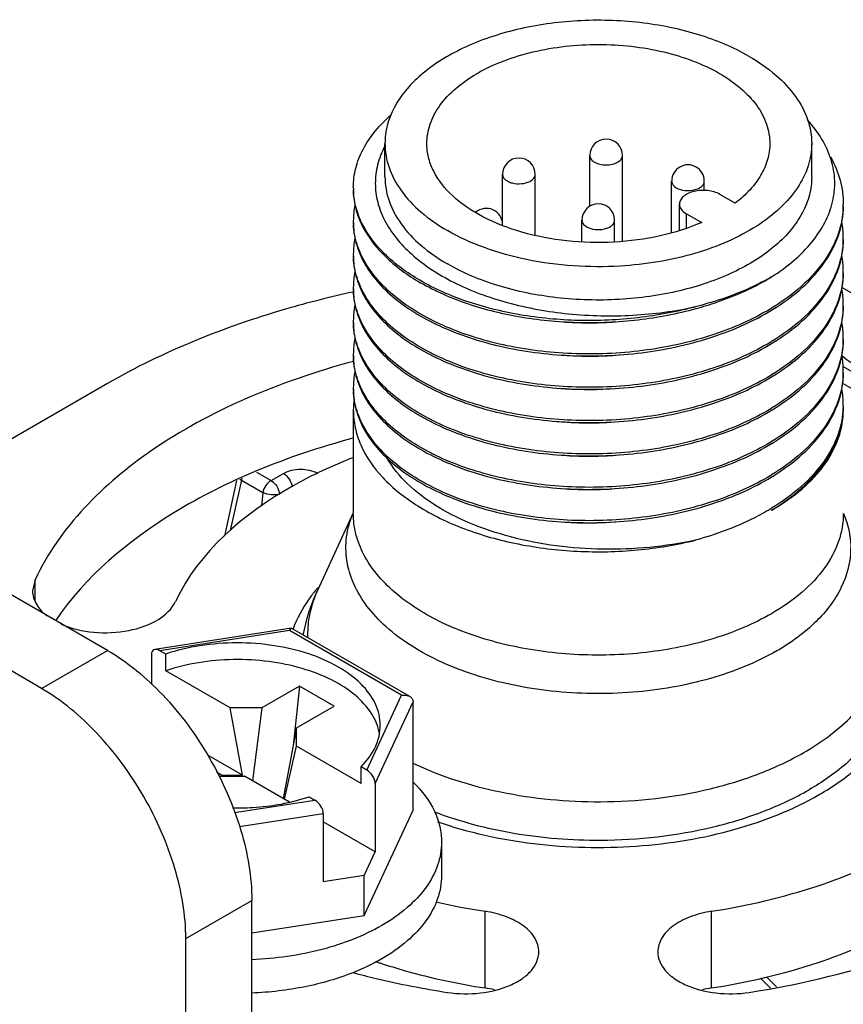
# Model space of a CAD drawing. Units: inches. Extents: x 0.5 to 33.6, y 0.5 to 21.6.
# Drawn here: x 31.7 to 31.9, y 7.2 to 7.4 of the extents above; entities that cross this region are included whole.
import ezdxf

# ---------------------------------------------------------------- set-up
doc = ezdxf.new("R2010")
doc.units = ezdxf.units.IN
doc.header["$LTSCALE"] = 1.87
doc.header["$MEASUREMENT"] = 0
doc.layers.get('0').update_dxf_attribs({"linetype": 'CONTINUOUS'})
doc.layers.add('AXIS', color=7, linetype='CONTINUOUS')
doc.layers.add('AXIS_COSMETIC_THREADS', color=7, linetype='CONTINUOUS')

msp = doc.modelspace()

# ---------------------------------------------------------------- linework, layer by layer
at = {"color": 7, "linetype": 'CONTINUOUS'}
for p, q in [((31.7054262882, 7.2916984108), (31.4868904086, 7.4178673054)), ((31.7723128314, 7.4058119886), (31.7723128314, 7.4138484297)), ((31.8751671622, 7.4058119886), (31.8751671622, 7.4138484297)), ((31.6895164519, 7.2825129173), (31.4709805723, 7.4086818119)), ((31.8567274643, 7.3994645538), (31.8530404744, 7.4015931902)), ((31.8432951966, 7.3928214087), (31.8432951966, 7.3992626626)), ((31.8449672416, 7.3934395137), (31.8449672416, 7.3969321349)), ((31.8449672416, 7.3969321349), (31.8486542315, 7.3948034985)), ((31.8006760171, 7.3942744745), (31.8006733213, 7.3943934169)), ((31.8198029889, 7.3901322754), (31.8198029889, 7.3953646151)), ((31.8276770047, 7.3901596855), (31.8276770047, 7.3953646151)), ((31.7647840379, 7.3780835174), (31.7646142941, 7.3780465563)), ((31.9119488205, 7.362115792), (31.8824556734, 7.3791436536)), ((31.8827682877, 7.3601102646), (31.8981596698, 7.351224247)), ((31.7054243932, 7.3559843045), (31.6497513277, 7.323841637)), ((31.8826123357, 7.3561178417), (31.8974125352, 7.3475731358)), ((31.741318938, 7.3346581439), (31.7448553855, 7.3326164212)), ((31.7448553855, 7.3326164212), (31.747855531, 7.3343485457)), ((31.7365571738, 7.332629149), (31.7336149592, 7.319251856)), ((31.7376970436, 7.332696804), (31.735037062, 7.3206027326)), ((31.7373133026, 7.3329528767), (31.7376970436, 7.332696804)), ((31.7378323324, 7.3331749431), (31.7376970436, 7.332696804)), ((31.7376970436, 7.332696804), (31.7428505889, 7.3297214705)), ((31.7428505889, 7.3297214705), (31.7425123548, 7.3264504857)), ((31.7497580142, 7.297012525), (31.7168752045, 7.2919255247)), ((31.7493203238, 7.2964563314), (31.7180772432, 7.2916229986)), ((31.7493203238, 7.2964563314), (31.7497621726, 7.2970131675)), ((31.7763095322, 7.2808744572), (31.7493203238, 7.2964563314)), ((31.778272658, 7.2805865506), (31.7498571556, 7.2969918774)), ((31.6895164519, 7.2825129173), (31.7054262882, 7.2916984108)), ((31.7194676876, 7.2908202433), (31.7180772432, 7.2916229986)), ((31.7160359932, 7.2907602321), (31.7160359932, 7.2834626054)), ((31.7194676876, 7.2868020228), (31.7194676876, 7.2908202433)), ((31.7350039663, 7.277832351), (31.7194676876, 7.2868020228)), ((31.7517072385, 7.2830559658), (31.74265965, 7.2778323694)), ((31.7517072385, 7.2830559658), (31.750200592, 7.2687030628)), ((31.7600589281, 7.2782342246), (31.7517072385, 7.2830559658)), ((31.7679380947, 7.2628364738), (31.7763095322, 7.2808744572)), ((31.74265965, 7.2778323694), (31.7350039663, 7.277832351)), ((31.7379567345, 7.261662014), (31.7350039663, 7.277832351)), ((31.74265965, 7.2778323694), (31.7403603915, 7.2602746639)), ((31.7510113397, 7.2730106282), (31.7600589281, 7.2782342246)), ((31.7699793446, 7.2596167282), (31.7790979167, 7.2792645668)), ((31.7790979167, 7.2531782789), (31.7790979167, 7.2792645668)), ((31.7510113397, 7.2730106282), (31.7478052577, 7.2559764655)), ((31.7510113715, 7.2685906803), (31.7510113397, 7.2730106282)), ((31.7480586033, 7.2558298293), (31.7510113715, 7.2685906803)), ((31.7665476503, 7.2596210085), (31.7510113715, 7.2685906803)), ((31.7379567345, 7.261662014), (31.7294905692, 7.2665498463)), ((31.7665476503, 7.2596210085), (31.7665476503, 7.2636392291)), ((31.7679380947, 7.2628364738), (31.7665476503, 7.2636392291)), ((31.7329457416, 7.261662002), (31.7317237279, 7.262367516)), ((31.7322324706, 7.2613579933), (31.7384839413, 7.2613580083)), ((31.7329457416, 7.261662002), (31.7379567345, 7.261662014)), ((31.7329457416, 7.261662002), (31.7329855531, 7.2613579951)), ((31.7493203811, 7.2551017284), (31.7384839413, 7.2613580083)), ((31.7699793446, 7.2596167282), (31.7699793446, 7.2431741697)), ((31.7540202201, 7.2564065571), (31.7554106645, 7.2556038018)), ((31.7360158433, 7.2526034054), (31.7554106645, 7.2556038018)), ((31.737238221, 7.2492569796), (31.7574519144, 7.2523840562)), ((31.7574519144, 7.2523840562), (31.7574519144, 7.2359414977)), ((31.7673320172, 7.2278262292), (31.7790979167, 7.2531782789)), ((31.7699793446, 7.2431741697), (31.7574519144, 7.2504067213)), ((31.7575535493, 7.247454999), (31.7574519144, 7.2475136766)), ((31.7574519144, 7.2473963204), (31.7575535493, 7.247454999)), ((31.7859565523, 7.2454858563), (31.7859565523, 7.2374494152)), ((31.7673320172, 7.2374699585), (31.7699793446, 7.2431741697)), ((31.7673320172, 7.2374699585), (31.7574519144, 7.2359414977)), ((31.7673320172, 7.2278262292), (31.7673320172, 7.2374699585)), ((31.7243151588, 7.2222401234), (31.7402249952, 7.2314256169)), ((31.7402249952, 7.1189154413), (31.7402249952, 7.2314256169)), ((31.7402249952, 7.2236327484), (31.7673320172, 7.2278262292)), ((31.7243151588, 7.1097299478), (31.7243151588, 7.2222401234)), ((31.8628200417, 7.2127178714), (31.8652232854, 7.2103146793)), ((31.8642882597, 7.2130144858), (31.8666915083, 7.2106112947))]:
    msp.add_line(p, q, dxfattribs=at)
for centre, radius, start, end in [((31.8256279991, 7.4109534013), 0.0039370361, 0.0011202469, 179.9996001956), ((31.8046007108, 7.406414437), 0.0039370107, 0.001601064, 179.9999754323), ((31.8453573178, 7.4047695137), 0.0039362298, 359.9947861219, 179.9998144365), ((31.7829188048, 7.4032801505), 0.0182339168, 179.9966516787, 182.0897530626), ((31.7832359702, 7.3952250657), 0.0185510861, 168.1304995397, 179.9384900268), ((31.823739997, 7.3953646152), 0.0039370077, 359.9999986402, 179.9996515209), ((31.861595393, 7.3992627776), 0.0211997059, 358.699179295, 359.9959483299), ((31.7967390055, 7.3942744419), 0.003937017, 1.7326083975, 130.4815770403), ((31.7829316114, 7.3952438344), 0.0182467167, 179.9963990343, 182.9647067612), ((31.7993518852, 7.3942755898), 0.0013241263, 351.2631016906, 359.9517395448), ((31.8613552712, 7.391213167), 0.0214398307, 0.0312735151, 9.9492866538), ((31.861595347, 7.3912263368), 0.0211997518, 358.6990114771, 359.9960342947), ((31.7832358883, 7.3871886312), 0.0185510044, 168.1320756359, 179.9383443031), ((31.7829312599, 7.3872073886), 0.0182463653, 179.9962155403, 182.9426865527), ((31.8613552417, 7.3831767234), 0.0214398603, 0.0311175052, 9.9494799207), ((31.7832359304, 7.3791521867), 0.0185510464, 168.1312734491, 179.9384130019), ((31.8615954491, 7.3831898953), 0.0211996499, 358.6991000022, 359.9958709366), ((31.7829314422, 7.3791709499), 0.0182465475, 179.9963035941, 182.9541213427), ((31.8613552526, 7.3751402833), 0.0214398494, 0.0311918224, 9.9494760064), ((31.7832359702, 7.3711157423), 0.0185510861, 168.1304995395, 179.9384900268), ((31.861595393, 7.3751534543), 0.0211997059, 358.6991792945, 359.9959483313), ((31.8361243593, 7.4224637876), 0.056543372, 301.0715848473, 301.2984861057), ((31.8363411261, 7.4216251518), 0.0561261863, 301.29843806, 301.582748081), ((31.7829316115, 7.3711345111), 0.0182467167, 179.996399035, 182.964706761), ((31.8215175813, 7.4597495971), 0.0891096463, 266.400871752, 270.2502305467), ((31.8215246739, 7.4605540709), 0.0899140822, 270.2434721558, 270.391747896), ((31.821526409, 7.4604875263), 0.0898475272, 270.3909315756, 273.9693385037), ((31.8613552712, 7.3671038437), 0.0214398307, 0.0312735152, 9.9492866536), ((31.7832358883, 7.3630793079), 0.0185510044, 168.132075636, 179.9383443032), ((31.8361244443, 7.4144272066), 0.0565432083, 301.0715952921, 301.2984861114), ((31.8363410751, 7.4135887946), 0.0561262844, 301.2984380632, 301.5827399005), ((31.861595347, 7.3671170134), 0.0211997518, 358.6990114771, 359.9960342947), ((31.7829312599, 7.3630980653), 0.0182463653, 179.9962155395, 182.9426865529), ((31.8215180833, 7.4517447765), 0.0891412599, 266.5418578808, 270.2259151648), ((31.8215271022, 7.4524354541), 0.0898318836, 270.5005421398, 274.0861905869), ((31.8613552417, 7.3590674001), 0.0214398603, 0.0311175052, 9.9494799209), ((31.8215237104, 7.452532643), 0.0899290985, 270.2203508396, 270.5021621056), ((31.7832359304, 7.3550428633), 0.0185510464, 168.1312734486, 179.9384130024), ((31.8361243985, 7.4063908409), 0.0565432965, 301.0715897725, 301.2984861075), ((31.8615954491, 7.3590805719), 0.0211996499, 358.6991000022, 359.9958709366), ((31.8363411152, 7.4055522874), 0.0561262071, 301.2984380619, 301.582746333), ((31.7829314422, 7.3550616266), 0.0182465475, 179.9963035939, 182.9541213434), ((31.8215345741, 7.4440139073), 0.0894472056, 266.2780685944, 274.0339629283), ((31.8613552526, 7.35103096), 0.0214398494, 0.0311918224, 9.9494760064), ((31.784516399, 7.3495512601), 0.019831489, 172.0810091148, 179.9841875901), ((31.861595393, 7.351044131), 0.0211997059, 358.6991792945, 359.9959483313), ((31.83612436, 7.3983544631), 0.0565433706, 301.0715848442, 301.298486108), ((31.8363411261, 7.3975158285), 0.0561261863, 301.29843806, 301.582748081), ((31.8615692461, 7.3505625687), 0.0212258599, 357.2967622339, 358.8642699134), ((31.8630926436, 7.3495568496), 0.0197024382, 0.0001482978, 1.7026037514), ((31.8215434595, 7.4360767804), 0.0895456625, 264.7649318657, 274.584468045), ((31.8361244443, 7.3903178833), 0.0565432083, 301.0715952921, 301.2984861114), ((31.8363410749, 7.3894794715), 0.0561262848, 301.2984380638, 301.5827398994), ((31.8215182226, 7.4276371013), 0.0891429115, 266.5288471152, 270.2470196454), ((31.8215236607, 7.4284206907), 0.0899264706, 270.2414024, 270.4806497624), ((31.8215270873, 7.4283256356), 0.0898313901, 270.4789728712, 274.1086204316), ((31.8361243981, 7.3822815183), 0.0565432974, 301.0715897742, 301.2984861058), ((31.8363411152, 7.3814429641), 0.0561262072, 301.2984380613, 301.5827463321), ((31.8215171297, 7.4195648039), 0.0891070449, 266.4584686777, 270.1735116514), ((31.8215244552, 7.4203793787), 0.0899215943, 270.1672722856, 270.4566660697), ((31.8215265753, 7.4203029132), 0.0898451144, 270.455702727, 273.9458050267), ((31.7865607489, 7.3154639368), 0.0238002816, 156.9303970989, 157.2377393331), ((31.8360996402, 7.3742858063), 0.0565909609, 301.0667435173, 301.2984823286), ((31.8363411261, 7.3734065051), 0.0561261863, 301.29843806, 301.582748081), ((31.8215349263, 7.4118667363), 0.0894458107, 266.232657494, 274.1381725943), ((31.7810082562, 7.2945714381), 0.0275100573, 155.2229931492, 158.4174605671), ((31.7870527994, 7.2805537481), 0.0405658024, 139.6422534122, 140.5854200219), ((31.7803699966, 7.2948302175), 0.0268213579, 158.4299740402, 158.7794865957)]:
    msp.add_arc(centre, radius, start, end, dxfattribs=at)
for centre, start_param, end_param in [((31.7180772432, 7.2895817426), -0.9259098166, 0.6448865102), ((31.7679380947, 7.2607952178), -2.4967061433, -0.9259098166), ((31.7554106645, 7.2535625458), -2.4967061434, -0.9259098166)]:
    msp.add_ellipse(centre, major_axis=(-0.0016313016, 0.0021688259), ratio=0.5657490217, start_param=start_param, end_param=end_param, dxfattribs=at)
for points, knots in [([(31.8601043428, 7.4348432693), (31.8562978157, 7.437040919), (31.8476787973, 7.4405969964), (31.8336315602, 7.4434080356), (31.8187734178, 7.4438192433), (31.8043177186, 7.4417883118), (31.7914360951, 7.4374858504), (31.7824771297, 7.4320324792), (31.7772189413, 7.426756225), (31.7744260215, 7.4226479089), (31.7727045717, 7.4183147298), (31.7723129083, 7.4153135927), (31.7723128573, 7.4138496134)], [0, 0, 0, 0, 0.1286790981, 0.2702718848, 0.4174274242, 0.5617741241, 0.6954456338, 0.8127118004, 0.8646769586, 0.9125110851, 0.9571404973, 1, 1, 1, 1]), ([(31.8601043428, 7.4348432693), (31.8623618813, 7.4335399083), (31.8664568043, 7.4307211872), (31.8713482715, 7.4255770791), (31.8744445256, 7.4198896953), (31.8751672045, 7.4158060506), (31.8751671363, 7.413847246)], [0, 0, 0, 0, 0.2898087666, 0.5490513842, 0.7822287507, 1, 1, 1, 1]), ([(31.764684888, 7.4032812161), (31.7646849827, 7.4048307478), (31.7650978817, 7.4080084684), (31.7676006437, 7.4143485294), (31.7711199715, 7.4184208992), (31.7738330465, 7.4207870038)], [0, 0, 0, 0, 0.2290999622, 0.4677519174, 1, 1, 1, 1]), ([(31.8654984451, 7.3817032826), (31.8673935188, 7.3829027751), (31.8708875979, 7.3854426642), (31.8752782649, 7.3898540557), (31.8784889835, 7.3946309027), (31.8804121018, 7.3996808063), (31.8809508764, 7.4048805391), (31.8797491192, 7.4119633774), (31.8767095693, 7.4167397117), (31.874204326, 7.4194708355)], [0, 0, 0, 0, 0.14888738, 0.2855874788, 0.4111717211, 0.5281979363, 0.6407608092, 0.7539695027, 1, 1, 1, 1]), ([(31.7722246962, 7.4130872591), (31.7715041565, 7.4116983944), (31.7703754924, 7.408809749), (31.7697931505, 7.4042262943), (31.7703865969, 7.399643473), (31.7727758989, 7.3935010264), (31.7787866901, 7.3863726889), (31.7891209178, 7.3797646361), (31.8020598879, 7.3750065472), (31.8166998053, 7.3723985642), (31.8320157832, 7.3720823396), (31.842229394, 7.3734341746), (31.847193838, 7.3745212001)], [0, 0, 0, 0, 0.0466315469, 0.0914585605, 0.1362922772, 0.1829054556, 0.2862018499, 0.4073300988, 0.5450962641, 0.694461577, 0.8485382546, 1, 1, 1, 1]), ([(31.7723128573, 7.4138496134), (31.7723127891, 7.4118908088), (31.773035468, 7.407807164), (31.7761317221, 7.4021197802), (31.7810231893, 7.3969756721), (31.7851181123, 7.3941569511), (31.7873756508, 7.3928535901)], [0, 0, 0, 0, 0.2177712493, 0.4509486158, 0.7101912334, 1, 1, 1, 1]), ([(31.8751671363, 7.413847246), (31.8751670725, 7.4120181107), (31.8745417871, 7.4082224576), (31.8718433173, 7.4028789937), (31.8675462422, 7.3979788204), (31.861824903, 7.393651195), (31.8548668695, 7.39000667), (31.8439821104, 7.3861110954), (31.835077124, 7.3846737677), (31.8289986991, 7.3843130288)], [0, 0, 0, 0, 0.0922583696, 0.1902815655, 0.2982439162, 0.4181645647, 0.5501522536, 0.6928754914, 1, 1, 1, 1]), ([(31.8216910182, 7.4109534288), (31.82169103, 7.4106718231), (31.8219132313, 7.4100485575), (31.8227104054, 7.4093584562), (31.8238285511, 7.4088780618), (31.8246908909, 7.4087297867), (31.8251481936, 7.4086973702)], [0, 0, 0, 0, 0.1894698299, 0.4169120121, 0.691545746, 1, 1, 1, 1]), ([(31.8251481936, 7.4086973702), (31.8256966775, 7.4086584902), (31.8267633264, 7.4087095288), (31.8281832986, 7.4091449136), (31.8292428519, 7.4098754885), (31.8295649517, 7.4106214008), (31.8295649377, 7.4109534288)], [0, 0, 0, 0, 0.3050668361, 0.5853093512, 0.8157882255, 1, 1, 1, 1]), ([(31.8797166179, 7.4105415776), (31.8806981712, 7.4087891609), (31.8822481855, 7.4051298435), (31.882795231, 7.4011828319), (31.8827950988, 7.3992612785)], [0, 0, 0, 0, 0.5110722521, 1, 1, 1, 1]), ([(31.7723128573, 7.4058131723), (31.7723127891, 7.4038543677), (31.773035468, 7.3997707229), (31.7761317221, 7.3940833391), (31.7810231893, 7.388939231), (31.7851181123, 7.38612051), (31.7873756508, 7.384817149)], [0, 0, 0, 0, 0.2177712493, 0.4509486158, 0.7101912334, 1, 1, 1, 1]), ([(31.8751671363, 7.4058108049), (31.8751670853, 7.4043468255), (31.8747754219, 7.4013456885), (31.8730539721, 7.3970125093), (31.8702610523, 7.3929041933), (31.8650028639, 7.387627939), (31.8560438985, 7.3821745678), (31.843162275, 7.3778721064), (31.8287065758, 7.375841175), (31.8138484334, 7.3762523827), (31.7998011963, 7.3790634219), (31.7911821779, 7.3826194993), (31.7873756508, 7.384817149)], [0, 0, 0, 0, 0.0428595027, 0.0874889149, 0.1353230414, 0.1872881996, 0.3045543662, 0.4382258759, 0.5825725758, 0.7297281152, 0.8713209019, 1, 1, 1, 1]), ([(31.8006637144, 7.4064144387), (31.8006637639, 7.4061925684), (31.8007938902, 7.405713629), (31.8013063302, 7.4051142976), (31.802066354, 7.4046349982), (31.803374403, 7.404175732), (31.8051788463, 7.4040532464), (31.8066158947, 7.4044033896), (31.8072350926, 7.4047252768)], [0, 0, 0, 0, 0.087010396, 0.1861088377, 0.3027015257, 0.4356431829, 0.7263192207, 1, 1, 1, 1]), ([(31.8072350926, 7.4047252768), (31.8075986196, 7.4049142547), (31.8082249718, 7.4053488191), (31.8085377747, 7.4060860699), (31.8085377015, 7.4064144387)], [0, 0, 0, 0, 0.5551049656, 1, 1, 1, 1]), ([(31.8414195802, 7.4047691555), (31.841419512, 7.4045403546), (31.841558424, 7.4040451226), (31.8418933863, 7.4036686349), (31.8420926214, 7.4034981021)], [0, 0, 0, 0, 0.4659394467, 1, 1, 1, 1]), ([(31.8420926214, 7.4034981021), (31.8426334432, 7.4030351928), (31.8441388604, 7.4024666825), (31.8460917818, 7.4024472342), (31.8476003465, 7.4028559838), (31.8485050584, 7.4033434478), (31.8491291509, 7.4039853486), (31.8492934258, 7.4045228673), (31.8492934992, 7.4047691555)], [0, 0, 0, 0, 0.2545382046, 0.5483862306, 0.6872643663, 0.8094425201, 0.9119377637, 1, 1, 1, 1]), ([(31.7646848948, 7.4027992359), (31.7646847951, 7.4014396464), (31.7649992445, 7.3986669986), (31.7669085355, 7.3931133972), (31.7717991611, 7.386500658), (31.7804936363, 7.3800553107), (31.7916609272, 7.3750488332), (31.8046852103, 7.3717605216), (31.818825766, 7.3703831233), (31.8332540621, 7.3710168587), (31.8427444866, 7.3728148013), (31.8473251468, 7.374075036)], [0, 0, 0, 0, 0.041972593, 0.0853092673, 0.1800697988, 0.290198934, 0.4162734885, 0.5555215318, 0.7031522782, 0.8533338368, 1, 1, 1, 1]), ([(31.847193838, 7.3745212001), (31.8426627017, 7.3732822043), (31.8332799152, 7.3715097999), (31.8190138195, 7.3708681444), (31.8050183761, 7.3721939021), (31.7920962147, 7.375392173), (31.7809669228, 7.3802783455), (31.7722338189, 7.3865827607), (31.7672237628, 7.3930589784), (31.765155577, 7.3985268874), (31.7647461743, 7.4012680332), (31.7646970148, 7.402615251)], [0, 0, 0, 0, 0.1462134974, 0.2959014255, 0.4431543006, 0.5822792878, 0.7085649055, 0.8192035076, 0.9145412365, 0.9580386582, 1, 1, 1, 1]), ([(31.8530404744, 7.4015931902), (31.8521573502, 7.4021030507), (31.8500460744, 7.4026744527), (31.847376571, 7.4025392336), (31.8454163073, 7.401886071), (31.844270067, 7.4011871), (31.8434936293, 7.4003037902), (31.8432951505, 7.3995912123), (31.8432952186, 7.3992619332)], [0, 0, 0, 0, 0.2698735203, 0.5613355925, 0.6954772215, 0.8131496166, 0.9128563369, 1, 1, 1, 1]), ([(31.8432952186, 7.3992619332), (31.8432953106, 7.3988173773), (31.8436842959, 7.3978255382), (31.8444952224, 7.3972046492), (31.8449672416, 7.3969321349)], [0, 0, 0, 0, 0.4492306834, 1, 1, 1, 1]), ([(31.8827896354, 7.3987815093), (31.8827375016, 7.3964855044), (31.8818314799, 7.3917305849), (31.8782619299, 7.3850920287), (31.8727020314, 7.3790529327), (31.8680552392, 7.3757034988), (31.8654984451, 7.3741490279)], [0, 0, 0, 0, 0.2200287824, 0.4546698258, 0.7133228916, 1, 1, 1, 1]), ([(31.8657360613, 7.3738121142), (31.8683021685, 7.3753897403), (31.8729577004, 7.3787887869), (31.878491945, 7.3849204996), (31.8819836816, 7.3916573511), (31.882794943, 7.3964645937), (31.8827950987, 7.3987791241)], [0, 0, 0, 0, 0.286783436, 0.5452137946, 0.7796454085, 1, 1, 1, 1]), ([(31.7646848946, 7.3947628485), (31.7646847711, 7.3931439339), (31.7651362912, 7.3898177092), (31.7671181881, 7.385028496), (31.7703288727, 7.3805008745), (31.7763848407, 7.3746919848), (31.7866893375, 7.3687555592), (31.8014717227, 7.364191859), (31.8180677135, 7.3622317761), (31.8351310201, 7.3630750847), (31.8512687672, 7.3666767605), (31.861142173, 7.3710183302), (31.8654984451, 7.3736668415)], [0, 0, 0, 0, 0.0415446763, 0.0849700793, 0.1317873674, 0.1829563479, 0.2992944714, 0.432827797, 0.5777010289, 0.7259552671, 0.8691695216, 1, 1, 1, 1]), ([(31.8653068804, 7.3740330806), (31.8609972946, 7.3714362727), (31.851256862, 7.3671701464), (31.8353498779, 7.3636000743), (31.8185244754, 7.3627127931), (31.8021179988, 7.3645554761), (31.7874271746, 7.3689440657), (31.7771017326, 7.3746845541), (31.770923415, 7.3803264313), (31.767574653, 7.3847390511), (31.7654057, 7.3894198641), (31.7647922936, 7.3926978636), (31.7647093165, 7.3943000995)], [0, 0, 0, 0, 0.1304097501, 0.2729702631, 0.4205817715, 0.5650975122, 0.6987712154, 0.8157918499, 0.8674208364, 0.9146821512, 0.9584164935, 1, 1, 1, 1]), ([(31.8198029889, 7.3953646151), (31.8198030093, 7.3950579647), (31.8200710659, 7.3943736752), (31.8206305051, 7.3939453463), (31.8209561234, 7.3937573547)], [0, 0, 0, 0, 0.4492125233, 1, 1, 1, 1]), ([(31.8209561234, 7.3937573547), (31.8215651115, 7.3934057632), (31.8230210056, 7.3930116849), (31.8248618795, 7.3931048929), (31.8262137285, 7.3935552104), (31.8270043095, 7.3940371229), (31.8275399002, 7.3946461544), (31.8276770198, 7.3951375336), (31.8276770047, 7.3953646151)], [0, 0, 0, 0, 0.26986236, 0.5613161754, 0.6954592022, 0.8131388094, 0.9128538154, 1, 1, 1, 1]), ([(31.8289986991, 7.3843130288), (31.8215003338, 7.3838680201), (31.8102958909, 7.3845889565), (31.7964531906, 7.388398627), (31.790204554, 7.391220359), (31.7873756508, 7.3928535901)], [0, 0, 0, 0, 0.5243689664, 0.7719700414, 1, 1, 1, 1]), ([(31.8827896339, 7.3907450053), (31.8827374934, 7.3884490045), (31.881831461, 7.3836940965), (31.8782619074, 7.3770555592), (31.8727020162, 7.3710164801), (31.8680552335, 7.3676670542), (31.8654984451, 7.3661125868)], [0, 0, 0, 0, 0.2200288374, 0.4546699042, 0.7133229639, 1, 1, 1, 1]), ([(31.8657360549, 7.3657756691), (31.8683021578, 7.3673532921), (31.872957683, 7.3707523319), (31.8784919239, 7.3768840305), (31.8819836645, 7.3836208653), (31.8827949366, 7.3884280969), (31.8827950989, 7.3907426221)], [0, 0, 0, 0, 0.28678341, 0.5452138282, 0.7796455267, 1, 1, 1, 1]), ([(31.7646848947, 7.3867263818), (31.7646847735, 7.3851074669), (31.7651362982, 7.3817812425), (31.7671182011, 7.3769920316), (31.7703288907, 7.3724644126), (31.7763848645, 7.3666555271), (31.7866893643, 7.3607191068), (31.8014717494, 7.3561554128), (31.8180677346, 7.3541953346), (31.8351310339, 7.3550386459), (31.851268773, 7.3586403216), (31.8611421748, 7.3629818902), (31.8654984451, 7.3656304004)], [0, 0, 0, 0, 0.0415446903, 0.0849701065, 0.1317874047, 0.1829564146, 0.2992945804, 0.4328279052, 0.5777011361, 0.7259553133, 0.8691695464, 1, 1, 1, 1]), ([(31.8653068898, 7.3659966452), (31.8609968871, 7.3633995849), (31.8512554287, 7.3591331467), (31.8353468035, 7.3555631301), (31.8185198444, 7.3546764029), (31.8021122484, 7.356520103), (31.7874210518, 7.3609100522), (31.7770960022, 7.3666519729), (31.7709187304, 7.3722950325), (31.7675710605, 7.3767084533), (31.7654035259, 7.3813900114), (31.7647913197, 7.3846683327), (31.7647089545, 7.3862706751)], [0, 0, 0, 0, 0.1304145377, 0.2729807515, 0.4205972154, 0.5651151796, 0.6987872063, 0.8158021341, 0.8674274217, 0.9146852301, 0.9584170557, 1, 1, 1, 1]), ([(31.8654984451, 7.3817032826), (31.8641565614, 7.3809285503), (31.8583330108, 7.3778831293), (31.8520613524, 7.3757373051), (31.847193838, 7.3745212001)], [0, 0, 0, 0, 0.2359624255, 1, 1, 1, 1]), ([(31.8473251468, 7.374075036), (31.8489931053, 7.374533926), (31.8552819303, 7.3764688231), (31.8613532792, 7.3791831189), (31.8654984451, 7.3817032826)], [0, 0, 0, 0, 0.262864533, 1, 1, 1, 1]), ([(31.8827896348, 7.3827085988), (31.8827374979, 7.3804125965), (31.8818314718, 7.3756576825), (31.8782619206, 7.3690191346), (31.8727020249, 7.3629800456), (31.8680552367, 7.359630615), (31.8654984451, 7.3580761457)], [0, 0, 0, 0, 0.2200287395, 0.4546698275, 0.7133229211, 1, 1, 1, 1]), ([(31.86573606, 7.3577392311), (31.8683021647, 7.3593168556), (31.8729576926, 7.3627158986), (31.8784919345, 7.3688476036), (31.8819836727, 7.3755844459), (31.8827949396, 7.3803916823), (31.8827950988, 7.3827062098)], [0, 0, 0, 0, 0.2867834293, 0.5452138165, 0.7796454721, 1, 1, 1, 1]), ([(31.7646142941, 7.3780465563), (31.7591582371, 7.3768565688), (31.7387084958, 7.371684963), (31.7188617088, 7.363742296), (31.7054243932, 7.3559843045)], [0, 0, 0, 0, 0.264655039, 1, 1, 1, 1]), ([(31.7646848948, 7.3786899125), (31.764684776, 7.3770709975), (31.7651363058, 7.3737447736), (31.7671182153, 7.3689555651), (31.7703289103, 7.364427949), (31.7763848903, 7.3586190681), (31.7866893931, 7.3526826535), (31.8014717781, 7.3481189663), (31.8180677572, 7.346158893), (31.8351310489, 7.3470022074), (31.8512687794, 7.3506038829), (31.8611421767, 7.3549454502), (31.8654984451, 7.3575939593)], [0, 0, 0, 0, 0.041544704, 0.0849701342, 0.1317874439, 0.1829564845, 0.2992946942, 0.4328280193, 0.5777012478, 0.7259553638, 0.8691695728, 1, 1, 1, 1]), ([(31.8653068849, 7.3579602011), (31.8609970986, 7.3553632718), (31.8512561728, 7.3510969956), (31.8353483998, 7.3475269502), (31.818522249, 7.3466399353), (31.8021152342, 7.3484831073), (31.787424231, 7.3528723505), (31.7770989776, 7.3586135275), (31.7709211628, 7.364255973), (31.7675729258, 7.3686689779), (31.7654046546, 7.373350149), (31.7647918251, 7.3766283032), (31.7647091421, 7.3782305903)], [0, 0, 0, 0, 0.130412052, 0.2729753059, 0.4205891975, 0.5651060074, 0.6987789048, 0.8157967958, 0.8674240036, 0.9146836323, 0.9584167646, 1, 1, 1, 1]), ([(31.8827896354, 7.3746721859), (31.8827375016, 7.372376181), (31.8818314799, 7.3676212615), (31.8782619299, 7.3609827054), (31.8727020314, 7.3549436094), (31.8680552392, 7.3515941755), (31.8654984451, 7.3500397046)], [0, 0, 0, 0, 0.2200287824, 0.4546698258, 0.7133228916, 1, 1, 1, 1]), ([(31.8657360613, 7.3497027909), (31.8683021685, 7.3512804169), (31.8729577004, 7.3546794636), (31.878491945, 7.3608111762), (31.8819836816, 7.3675480277), (31.882794943, 7.3723552704), (31.8827950987, 7.3746698007)], [0, 0, 0, 0, 0.286783436, 0.5452137946, 0.7796454085, 1, 1, 1, 1]), ([(31.7646848946, 7.3706535251), (31.7646847711, 7.3690346105), (31.7651362912, 7.3657083858), (31.7671181881, 7.3609191726), (31.7703288727, 7.3563915511), (31.7763848407, 7.3505826615), (31.7866893375, 7.3446462358), (31.8014717227, 7.3400825356), (31.8180677135, 7.3381224527), (31.8351310201, 7.3389657613), (31.8512687672, 7.3425674371), (31.861142173, 7.3469090069), (31.8654984451, 7.3495575181)], [0, 0, 0, 0, 0.0415446763, 0.0849700793, 0.1317873674, 0.1829563479, 0.2992944714, 0.432827797, 0.5777010289, 0.7259552671, 0.8691695216, 1, 1, 1, 1]), ([(31.8653068804, 7.3499237573), (31.8609972946, 7.3473269493), (31.851256862, 7.343060823), (31.8353498779, 7.3394907509), (31.8185244754, 7.3386034698), (31.8021179988, 7.3404461528), (31.7874271746, 7.3448347424), (31.7771017326, 7.3505752308), (31.770923415, 7.3562171079), (31.767574653, 7.3606297278), (31.7654057, 7.3653105407), (31.7647922936, 7.3685885402), (31.7647093165, 7.3701907762)], [0, 0, 0, 0, 0.1304097501, 0.2729702631, 0.4205817715, 0.5650975122, 0.6987712154, 0.8157918499, 0.8674208364, 0.9146821512, 0.9584164935, 1, 1, 1, 1]), ([(31.8827896339, 7.3666356819), (31.8827374934, 7.3643396812), (31.881831461, 7.3595847732), (31.8782619074, 7.3529462359), (31.8727020162, 7.3469071567), (31.8680552335, 7.3435577309), (31.8654984451, 7.3420032635)], [0, 0, 0, 0, 0.2200288374, 0.4546699042, 0.7133229639, 1, 1, 1, 1]), ([(31.8657360549, 7.3416663458), (31.8683021578, 7.3432439687), (31.872957683, 7.3466430086), (31.8784919239, 7.3527747071), (31.8819836645, 7.359511542), (31.8827949366, 7.3643187736), (31.8827950989, 7.3666332988)], [0, 0, 0, 0, 0.28678341, 0.5452138282, 0.7796455267, 1, 1, 1, 1]), ([(31.8823286506, 7.3628165785), (31.8841211163, 7.361308065), (31.8883935289, 7.3586447616), (31.8930902967, 7.3569081874), (31.8956284222, 7.3561930752)], [0, 0, 0, 0, 0.4704623203, 1, 1, 1, 1]), ([(31.7646848947, 7.3626170584), (31.7646847735, 7.3609981436), (31.7651362982, 7.3576719192), (31.7671182011, 7.3528827082), (31.7703288907, 7.3483550893), (31.7763848645, 7.3425462038), (31.7866893643, 7.3366097834), (31.8014717494, 7.3320460895), (31.8180677346, 7.3300860112), (31.8351310339, 7.3309293226), (31.851268773, 7.3345309982), (31.8611421748, 7.3388725668), (31.8654984451, 7.341521077)], [0, 0, 0, 0, 0.0415446903, 0.0849701065, 0.1317874047, 0.1829564146, 0.2992945804, 0.4328279052, 0.5777011361, 0.7259553133, 0.8691695464, 1, 1, 1, 1]), ([(31.8653068898, 7.3418873218), (31.8609968871, 7.3392902616), (31.8512554287, 7.3350238234), (31.8353468035, 7.3314538067), (31.8185198444, 7.3305670796), (31.8021122484, 7.3324107796), (31.7874210518, 7.3368007288), (31.7770960022, 7.3425426496), (31.7709187304, 7.3481857092), (31.7675710605, 7.3525991299), (31.7654035259, 7.357280688), (31.7647913197, 7.3605590094), (31.7647089545, 7.3621613518)], [0, 0, 0, 0, 0.1304145377, 0.2729807515, 0.4205972154, 0.5651151796, 0.6987872063, 0.8158021341, 0.8674274217, 0.9146852301, 0.9584170557, 1, 1, 1, 1]), ([(31.8827896348, 7.3585992755), (31.8827374979, 7.3563032731), (31.8818314718, 7.3515483592), (31.8782619206, 7.3449098112), (31.8727020249, 7.3388707222), (31.8680552367, 7.3355212917), (31.8654984451, 7.3339668224)], [0, 0, 0, 0, 0.2200287395, 0.4546698275, 0.7133229211, 1, 1, 1, 1]), ([(31.86573606, 7.3336299078), (31.8683021647, 7.3352075322), (31.8729576926, 7.3386065753), (31.8784919345, 7.3447382803), (31.8819836727, 7.3514751226), (31.8827949396, 7.356282359), (31.8827950988, 7.3585968865)], [0, 0, 0, 0, 0.2867834293, 0.5452138165, 0.7796454721, 1, 1, 1, 1]), ([(31.7646848948, 7.3545805892), (31.764684776, 7.3529616742), (31.7651363058, 7.3496354502), (31.7671182153, 7.3448462418), (31.7703289103, 7.3403186257), (31.7763848903, 7.3345097447), (31.7866893931, 7.3285733302), (31.8014717781, 7.324009643), (31.8180677572, 7.3220495697), (31.8351310489, 7.322892884), (31.8512687794, 7.3264945596), (31.8611421767, 7.3308361269), (31.8654984451, 7.3334846359)], [0, 0, 0, 0, 0.041544704, 0.0849701342, 0.1317874439, 0.1829564845, 0.2992946942, 0.4328280193, 0.5777012478, 0.7259553638, 0.8691695728, 1, 1, 1, 1]), ([(31.8653068849, 7.3338508777), (31.8609970986, 7.3312539485), (31.8512561728, 7.3269876723), (31.8353483998, 7.3234176268), (31.818522249, 7.322530612), (31.8021152342, 7.3243737839), (31.787424231, 7.3287630271), (31.7770989776, 7.3345042041), (31.7709211628, 7.3401466497), (31.7675729258, 7.3445596545), (31.7654046546, 7.3492408256), (31.7647918251, 7.3525189799), (31.7647091421, 7.354121267)], [0, 0, 0, 0, 0.130412052, 0.2729753059, 0.4205891975, 0.5651060074, 0.6987789048, 0.8157967958, 0.8674240036, 0.9146836323, 0.9584167646, 1, 1, 1, 1]), ([(31.7646849108, 7.3495567332), (31.7646849167, 7.3481464191), (31.7649976556, 7.345275155), (31.7668932022, 7.339527454), (31.7717455082, 7.3326570302), (31.7804215481, 7.3258860258), (31.7915714211, 7.320558242), (31.80457654, 7.3169477405), (31.8186975407, 7.3152450667), (31.8331090172, 7.3155489607), (31.8426066431, 7.3171200427), (31.847193838, 7.3182661124)], [0, 0, 0, 0, 0.0431759625, 0.0876278441, 0.1841207176, 0.295155376, 0.4213531471, 0.5600598686, 0.706602928, 0.8552489908, 1, 1, 1, 1]), ([(31.8827896354, 7.3505628626), (31.8827375016, 7.3482668577), (31.8818314799, 7.3435119382), (31.8782619299, 7.336873382), (31.8727020314, 7.330834286), (31.8680552392, 7.3274848521), (31.8654984451, 7.3259303813)], [0, 0, 0, 0, 0.2200287824, 0.4546698258, 0.7133228916, 1, 1, 1, 1]), ([(31.8654984451, 7.3254481948), (31.8680906339, 7.3269447868), (31.87279265, 7.3301814182), (31.8784093923, 7.3360881316), (31.8819649347, 7.342618628), (31.8827950817, 7.3473076813), (31.8827950818, 7.3495569006)], [0, 0, 0, 0, 0.2898038251, 0.5490501808, 0.7822287371, 1, 1, 1, 1]), ([(31.8657360613, 7.3255934675), (31.8682139847, 7.3271168788), (31.8727242499, 7.3303916376), (31.8781485964, 7.3362644034), (31.8816896492, 7.3427037744), (31.8826657716, 7.3473223306), (31.8827714861, 7.3495614956)], [0, 0, 0, 0, 0.2859028637, 0.5445415403, 0.7796666931, 1, 1, 1, 1]), ([(31.847193838, 7.3182661124), (31.8398603775, 7.3166603617), (31.8248246587, 7.3152578185), (31.8063754624, 7.3175717565), (31.7929274767, 7.3220303206), (31.7822049633, 7.3274621328), (31.7754778267, 7.3334277747), (31.772785971, 7.3380802369)], [0, 0, 0, 0, 0.278167111, 0.5540762733, 0.6826205769, 0.8008351606, 1, 1, 1, 1]), ([(31.747855531, 7.3343485457), (31.7490791807, 7.3350552605), (31.7519745624, 7.3356351063), (31.754876887, 7.3350695725), (31.7561016505, 7.3343623563)], [0, 0, 0, 0, 0.49978508, 1, 1, 1, 1]), ([(31.747855531, 7.3343485457), (31.7484152919, 7.334025375), (31.7493381135, 7.3330150631), (31.7498437005, 7.3317560898), (31.7499217107, 7.3310917602)], [0, 0, 0, 0, 0.4914306044, 1, 1, 1, 1]), ([(31.7448553855, 7.3326164212), (31.7443532219, 7.3323264986), (31.7434943321, 7.3314347637), (31.7429829316, 7.3303231898), (31.7428505889, 7.3297214705)], [0, 0, 0, 0, 0.484843207, 1, 1, 1, 1]), ([(31.7448553855, 7.3326164212), (31.7454151487, 7.3322932491), (31.7463379695, 7.3312829359), (31.7468435552, 7.3300239626), (31.7469215652, 7.3293596357)], [0, 0, 0, 0, 0.4914326788, 1, 1, 1, 1]), ([(31.7428505889, 7.3297214705), (31.7435018909, 7.3294707557), (31.7448681105, 7.3292271567), (31.7462617019, 7.329217412), (31.7469215652, 7.3293596357)], [0, 0, 0, 0, 0.5083308396, 1, 1, 1, 1]), ([(31.8667576164, 7.291568025), (31.8617737269, 7.2886905922), (31.8503865539, 7.2841695288), (31.8319025114, 7.2810013193), (31.8126061194, 7.2812715536), (31.7944072398, 7.2849584221), (31.7810460231, 7.290829936), (31.7726458217, 7.2970570161), (31.7679002493, 7.3020783241), (31.7645979624, 7.3075251587), (31.7628693904, 7.3132729466), (31.7628109056, 7.3191347299), (31.7638628994, 7.3228821747), (31.7646140761, 7.3246724632)], [0, 0, 0, 0, 0.1331410283, 0.2801422961, 0.4315585554, 0.5769699528, 0.7072990885, 0.765161543, 0.8179082498, 0.8661515605, 0.9112188998, 0.9550829891, 1, 1, 1, 1]), ([(31.8653026266, 7.3258118706), (31.8639732441, 7.3250109834), (31.8582236618, 7.3218604871), (31.8520160454, 7.3195846988), (31.847193838, 7.3182661124)], [0, 0, 0, 0, 0.2369009132, 1, 1, 1, 1]), ([(31.8654984451, 7.3005408656), (31.8611272609, 7.2980171763), (31.8512296447, 7.2939335506), (31.8350985411, 7.2907054443), (31.8180362096, 7.2902333335), (31.8014360751, 7.2925656264), (31.7866436555, 7.2975065424), (31.7763558606, 7.303769042), (31.770317939, 7.3098281581), (31.7671109393, 7.3145459938), (31.765134352, 7.3195220365), (31.7646848608, 7.322968394), (31.7646848946, 7.3246495442)], [0, 0, 0, 0, 0.1286792999, 0.270272913, 0.4174294037, 0.5617766843, 0.6954479716, 0.8127132226, 0.8646777316, 0.9125113556, 0.9571404731, 1, 1, 1, 1]), ([(31.882795099, 7.3246495716), (31.8827950506, 7.3224003492), (31.8819649604, 7.3177112897), (31.8784093626, 7.3111807869), (31.8727926361, 7.3052740703), (31.868090618, 7.3020374484), (31.8654984451, 7.3005408656)], [0, 0, 0, 0, 0.2177715328, 0.4509504416, 0.7101979905, 1, 1, 1, 1]), ([(31.8828699979, 7.324662752), (31.8840374454, 7.3218765967), (31.8852898762, 7.3156977773), (31.8827152203, 7.3062643981), (31.8762155528, 7.2978877224), (31.8701749842, 7.2935410314), (31.8667576164, 7.291568025)], [0, 0, 0, 0, 0.2249894016, 0.4520059549, 0.7061051978, 1, 1, 1, 1]), ([(31.7557127951, 7.3063100766), (31.755106538, 7.3055723425), (31.7528907797, 7.3026721698), (31.7511092166, 7.2994256963), (31.7501602991, 7.2969030372)], [0, 0, 0, 0, 0.2616035945, 1, 1, 1, 1]), ([(31.8732869377, 7.2670839823), (31.8773043332, 7.2694034128), (31.8843907574, 7.2745102255), (31.8908451447, 7.2830498656), (31.8933831058, 7.2902676159), (31.8940140104, 7.2956429268), (31.8934051043, 7.3010171302), (31.8922143804, 7.3044422924), (31.8914493747, 7.3061005759)], [0, 0, 0, 0, 0.2930679395, 0.5456593107, 0.6611270483, 0.7728923598, 0.8846249526, 1, 1, 1, 1]), ([(31.7553672804, 7.3045384318), (31.7547573243, 7.3029675285), (31.7538433844, 7.2997373746), (31.7536227044, 7.2963845503), (31.7536896612, 7.2947394138)], [0, 0, 0, 0, 0.5058029914, 1, 1, 1, 1]), ([(31.7054262882, 7.2916984108), (31.7103662726, 7.288846374), (31.7197155755, 7.2809781922), (31.7306277192, 7.2660666496), (31.7380855141, 7.2491606832), (31.7402249952, 7.2371298255), (31.7402249952, 7.2314256169)], [0, 0, 0, 0, 0.237217774, 0.4999989081, 0.7627806366, 1, 1, 1, 1]), ([(31.7711927338, 7.2736128523), (31.7711927755, 7.2753742679), (31.7702749758, 7.2791394799), (31.766558488, 7.2840216417), (31.7609402931, 7.2880824468), (31.7537813711, 7.2911543106), (31.7455260846, 7.2930745801), (31.7366992623, 7.2937239464), (31.7278786225, 7.2930621361), (31.7221691909, 7.2917243518), (31.7194676876, 7.2908202433)], [0, 0, 0, 0, 0.086824157, 0.183922689, 0.2966188918, 0.424981888, 0.5654975118, 0.7125549698, 0.8595773233, 1, 1, 1, 1]), ([(31.7710024896, 7.2716826445), (31.770691693, 7.2733832814), (31.7691959589, 7.2768823883), (31.7650591209, 7.2812747616), (31.7592894674, 7.2848988499), (31.7522118736, 7.2875905254), (31.7442285383, 7.2892144813), (31.735803071, 7.2896772372), (31.7274359079, 7.2889527615), (31.7220299359, 7.2876595269), (31.7194676876, 7.2868020228)], [0, 0, 0, 0, 0.0882160899, 0.188422368, 0.3036894638, 0.4330329924, 0.5728039619, 0.717798961, 0.8621278688, 1, 1, 1, 1]), ([(31.8955903865, 7.2874434007), (31.8955903447, 7.2847068482), (31.8945803416, 7.2790018384), (31.8902544075, 7.2710563892), (31.8834207154, 7.2638698811), (31.8776999246, 7.2599319871), (31.8745461089, 7.2581111416)], [0, 0, 0, 0, 0.2177714262, 0.4509499875, 0.7101975011, 1, 1, 1, 1]), ([(31.8769820184, 7.2569377041), (31.8802866952, 7.2588456487), (31.8862811431, 7.262971738), (31.8934418845, 7.2705018249), (31.8979753801, 7.2788268), (31.8990348959, 7.2848045796), (31.8990351318, 7.2876720082)], [0, 0, 0, 0, 0.2898033721, 0.5490453243, 0.7822298497, 1, 1, 1, 1]), ([(31.7243151588, 7.2222401234), (31.7243151588, 7.227944332), (31.7221756778, 7.2399751897), (31.7147178829, 7.2568811561), (31.7038057391, 7.2717926988), (31.6944564363, 7.2796608805), (31.6895164519, 7.2825129173)], [0, 0, 0, 0, 0.2372193634, 0.5000010919, 0.762782226, 1, 1, 1, 1]), ([(31.7763095322, 7.2808744572), (31.7764852894, 7.2809031887), (31.7771534222, 7.2809607049), (31.7778569161, 7.2808275843), (31.7782843096, 7.280579772)], [0, 0, 0, 0, 0.2649635044, 1, 1, 1, 1]), ([(31.7782843096, 7.280579772), (31.778518437, 7.2804440197), (31.7789400881, 7.2800760894), (31.7790979574, 7.2795286529), (31.7790979167, 7.2792645668)], [0, 0, 0, 0, 0.5061253709, 1, 1, 1, 1]), ([(31.7665476503, 7.2636392291), (31.7679474606, 7.2650334412), (31.7702723528, 7.2680743232), (31.771192692, 7.271847081), (31.7711927338, 7.2736128523)], [0, 0, 0, 0, 0.5280512808, 1, 1, 1, 1]), ([(31.8242581563, 7.2552362199), (31.8331648376, 7.2552742471), (31.8463313931, 7.2567458706), (31.862587858, 7.2617191234), (31.8699282764, 7.2651448699), (31.8732869377, 7.2670839823)], [0, 0, 0, 0, 0.5249310234, 0.7714310147, 1, 1, 1, 1]), ([(31.7790508633, 7.2645307872), (31.7857553628, 7.261325489), (31.8006927006, 7.2566494161), (31.8162119578, 7.2552018665), (31.8242581563, 7.2552362199)], [0, 0, 0, 0, 0.4801335215, 1, 1, 1, 1]), ([(31.7791735543, 7.2598801665), (31.78121456, 7.2578747), (31.7838248792, 7.2544736355), (31.7856545318, 7.249324599), (31.7859565746, 7.246746948), (31.785956517, 7.2454843678)], [0, 0, 0, 0, 0.5270253361, 0.7674522483, 1, 1, 1, 1]), ([(31.7355786794, 7.2537360534), (31.7371816135, 7.2537047454), (31.7434075976, 7.2538346922), (31.7496349354, 7.2549389398), (31.7540202201, 7.2564065571)], [0, 0, 0, 0, 0.257441409, 1, 1, 1, 1]), ([(31.7849446337, 7.2504196837), (31.7924136612, 7.2478269621), (31.8083650131, 7.2443375448), (31.8327393965, 7.2437478769), (31.8561974742, 7.2476013882), (31.8706635732, 7.2532897698), (31.8769820184, 7.2569377041)], [0, 0, 0, 0, 0.2506437368, 0.5131697593, 0.768705135, 1, 1, 1, 1]), ([(31.8242713247, 7.2459622837), (31.8334043577, 7.2460012773), (31.8469055241, 7.2475103002), (31.863575126, 7.2526099418), (31.8711020916, 7.2561227492), (31.8745461089, 7.2581111416)], [0, 0, 0, 0, 0.5249310231, 0.7714310146, 1, 1, 1, 1]), ([(31.7842511135, 7.2527879473), (31.7904236579, 7.2504436281), (31.8036698613, 7.2470054268), (31.8172860484, 7.24593246), (31.8242713247, 7.2459622837)], [0, 0, 0, 0, 0.4859213773, 1, 1, 1, 1]), ([(31.785956517, 7.2454843678), (31.7859564315, 7.2436101279), (31.7852642824, 7.2397028284), (31.7823011846, 7.2342613209), (31.7776208574, 7.2293393403), (31.7737027206, 7.2266423717), (31.7715426608, 7.225395268)], [0, 0, 0, 0, 0.217771065, 0.4509535433, 0.7101925788, 1, 1, 1, 1]), ([(31.785956517, 7.2374479267), (31.7859564315, 7.2355736868), (31.7852642824, 7.2316663873), (31.7823011846, 7.2262248798), (31.7776208574, 7.2213028991), (31.7737027206, 7.2186059306), (31.7715426608, 7.2173588269)], [0, 0, 0, 0, 0.217771065, 0.4509535433, 0.7101925788, 1, 1, 1, 1]), ([(31.7715426608, 7.225395268), (31.7670751089, 7.2228159411), (31.7567785104, 7.2189005588), (31.7459363, 7.2173789192), (31.7402317839, 7.2171448216)], [0, 0, 0, 0, 0.4746668757, 1, 1, 1, 1]), ([(31.7715426608, 7.2173588269), (31.7710177418, 7.2170557665), (31.7688266716, 7.215847592), (31.7665454959, 7.2148051183), (31.764785672, 7.2141006327)], [0, 0, 0, 0, 0.2422828269, 1, 1, 1, 1]), ([(31.764785672, 7.2141006327), (31.7610124108, 7.212590136), (31.7529066722, 7.2102623765), (31.7445452444, 7.209285393), (31.7402317839, 7.2091083805)], [0, 0, 0, 0, 0.4849237859, 1, 1, 1, 1])]:
    msp.add_open_spline(points, degree=3, knots=knots, dxfattribs=at)
for points in [[(31.7526135532, 7.2953652767), (31.753293282, 7.2990598265), (31.7544582117, 7.3026930076), (31.7560321802, 7.3061039242)], [(31.7497621726, 7.2970131675), (31.7497914333, 7.2970176176), (31.7498238043, 7.2970112046), (31.7498493337, 7.29699623)]]:
    msp.add_open_spline(points, degree=3, dxfattribs=at)
at = {"layer": 'AXIS', "color": 7, "linetype": 'CONTINUOUS'}
for p, q in [((31.82169097, 7.3987136452), (31.82169097, 7.4109534288)), ((31.8295649858, 7.3902776952), (31.8295649858, 7.4109534288)), ((31.8006637001, 7.3944529073), (31.8006637001, 7.4064144387)), ((31.8085377159, 7.3917233955), (31.8085377159, 7.4064144387)), ((31.8414195319, 7.3923431877), (31.8414195319, 7.4047691555)), ((31.8492935476, 7.4025505807), (31.8492935476, 7.4047691555)), ((31.8006760171, 7.3940568175), (31.8006760171, 7.3942744745)), ((31.7646848787, 7.3495569008), (31.7646848787, 7.3246495716)), ((31.7646848787, 7.3248609559), (31.7560305933, 7.3061005699)), ((31.6879588153, 7.308681076), (31.6873618654, 7.3060632003)), ((31.6879588153, 7.3034454098), (31.6879588153, 7.308681076)), ((31.7964268602, 7.2103407207), (31.7964268602, 7.2288245352)), ((31.8510539822, 7.210340852), (31.8510539822, 7.2288246665))]:
    msp.add_line(p, q, dxfattribs=at)
for centre, radius, start, end in [((31.8213889645, 7.3908548754), 0.1639418732, 257.0247175663, 261.2419690641), ((31.8148050876, 7.3479237102), 0.1386087976, 251.2499242795, 251.6466234798), ((31.7922860472, 7.1834844933), 0.0271735769, 76.360518754, 81.2349033381), ((31.8551949195, 7.1834847257), 0.0271734959, 98.7653882594, 103.6394874725)]:
    msp.add_arc(centre, radius, start, end, dxfattribs=at)
for points, knots in [([(31.7646970244, 7.3613278393), (31.7557313252, 7.35893213), (31.7388392929, 7.3531390329), (31.7108819467, 7.3381750374), (31.6938681222, 7.3214138927), (31.6879588153, 7.308681076)], [0, 0, 0, 0, 0.2920795174, 0.5582025003, 1, 1, 1, 1]), ([(31.764599206, 7.3428178606), (31.7567506724, 7.340716442), (31.7418413482, 7.3357439352), (31.7163413857, 7.3230645692), (31.7001136276, 7.3094758029), (31.6928861775, 7.2988420518)], [0, 0, 0, 0, 0.2851069866, 0.5488320833, 1, 1, 1, 1]), ([(31.7645680691, 7.3381254049), (31.7595678172, 7.3361703699), (31.7428342264, 7.3284452766), (31.7273618345, 7.3154202075), (31.7218042855, 7.3034453256)], [0, 0, 0, 0, 0.2891064992, 1, 1, 1, 1]), ([(31.6873618654, 7.3060632003), (31.6873614864, 7.3049461671), (31.6881226699, 7.3025047841), (31.6898833003, 7.3007421747), (31.6909221766, 7.2999513121)], [0, 0, 0, 0, 0.4610723319, 1, 1, 1, 1]), ([(31.6942954388, 7.2980038357), (31.6967505114, 7.2969288973), (31.7022226824, 7.2956854755), (31.7103443323, 7.2960793384), (31.717392756, 7.2984184877), (31.7209701471, 7.3016480027), (31.7218042855, 7.3034453256)], [0, 0, 0, 0, 0.267464367, 0.5491938638, 0.8022572362, 1, 1, 1, 1]), ([(31.8510539822, 7.2288246665), (31.8596748126, 7.2301583168), (31.8760663441, 7.234008266), (31.9031464942, 7.2455563834), (31.9202554184, 7.2602281543), (31.925675708, 7.2719072828)], [0, 0, 0, 0, 0.2950356294, 0.5645303708, 1, 1, 1, 1]), ([(31.8601229795, 7.2092842981), (31.8716061635, 7.2110607571), (31.8934401359, 7.2161889957), (31.9295116435, 7.2315714069), (31.9523012028, 7.2511146107), (31.9595211783, 7.2666715324)], [0, 0, 0, 0, 0.2950356294, 0.5645303708, 1, 1, 1, 1]), ([(31.8510539822, 7.210340852), (31.8596748126, 7.2116745022), (31.8760663441, 7.2155244514), (31.9031464942, 7.2270725689), (31.9202554184, 7.2417443397), (31.925675708, 7.2534234683)], [0, 0, 0, 0, 0.2950356294, 0.5645303708, 1, 1, 1, 1]), ([(31.8094121875, 7.2190543297), (31.8094121806, 7.220181544), (31.8086328988, 7.2226490177), (31.8057068557, 7.225553821), (31.8014942029, 7.2277235088), (31.7981972682, 7.2285506606), (31.7964268602, 7.2288245352)], [0, 0, 0, 0, 0.1937687243, 0.4207147082, 0.6920459944, 1, 1, 1, 1]), ([(31.8510539822, 7.2288246665), (31.8492835903, 7.2285507853), (31.8459866877, 7.2277236251), (31.8417740797, 7.225553937), (31.8388480724, 7.2226491446), (31.8380688026, 7.2201816887), (31.8380687958, 7.2190544818)], [0, 0, 0, 0, 0.3079539258, 0.5792850147, 0.8062309923, 1, 1, 1, 1]), ([(31.7873581448, 7.2092841232), (31.7899783217, 7.208878793), (31.7951878754, 7.208788766), (31.8013567178, 7.2102707714), (31.805392976, 7.212479523), (31.8081981067, 7.2148655347), (31.8094121973, 7.2174460757), (31.8094121875, 7.2190543297)], [0, 0, 0, 0, 0.3003927779, 0.5832944821, 0.7077804695, 0.8177874865, 1, 1, 1, 1]), ([(31.8380687958, 7.2190544818), (31.8380687861, 7.21744622), (31.8392828901, 7.2148656665), (31.8420880436, 7.2124796502), (31.8461243331, 7.2102708979), (31.8522932131, 7.2087889052), (31.8575027934, 7.208878953), (31.8601229795, 7.2092842981)], [0, 0, 0, 0, 0.1822124385, 0.2922195355, 0.4167056491, 0.6996075291, 1, 1, 1, 1]), ([(31.7711603929, 7.2163655884), (31.7731623108, 7.2157014341), (31.7814469485, 7.2131601513), (31.7899491225, 7.2113427991), (31.7964268602, 7.2103407207)], [0, 0, 0, 0, 0.2434455382, 1, 1, 1, 1]), ([(31.7646515705, 7.2140369204), (31.7664914604, 7.2135448264), (31.7739919406, 7.211652481), (31.7815962336, 7.2101754664), (31.7873581448, 7.2092841232)], [0, 0, 0, 0, 0.2462260827, 1, 1, 1, 1])]:
    msp.add_open_spline(points, degree=3, knots=knots, dxfattribs=at)
at = {"layer": 'AXIS_COSMETIC_THREADS', "color": 7, "linetype": 'CONTINUOUS'}
for points, knots in [([(31.7824014702, 7.4138477294), (31.7824014305, 7.4154222271), (31.7829824154, 7.4187047374), (31.7854709584, 7.4232759953), (31.7894037674, 7.4274123158), (31.7966622923, 7.4324037062), (31.8083073793, 7.4366132079), (31.8237405843, 7.4382939763), (31.8391737161, 7.4366129478), (31.8508186164, 7.4324032565), (31.8580769456, 7.4274117705), (31.8620094736, 7.4232753158), (31.8644978307, 7.41870403), (31.865078628, 7.4154215213), (31.8650785518, 7.4138470304)], [0, 0, 0, 0, 0.0454280197, 0.0940697412, 0.1481502852, 0.2086040704, 0.3468538011, 0.5000025037, 0.6531505151, 0.7913988366, 0.8518516912, 0.9059310854, 0.9545721752, 1, 1, 1, 1]), ([(31.8486542315, 7.3948034985), (31.845451421, 7.3934069188), (31.8384958205, 7.3912358059), (31.8275083013, 7.3897830242), (31.8162422192, 7.3900757608), (31.8055201912, 7.3920934656), (31.796103954, 7.3957030049), (31.788642769, 7.4006623559), (31.7843615129, 7.4059563452), (31.7826788748, 7.4104772728), (31.7824014982, 7.4127406907), (31.7824014702, 7.4138477294)], [0, 0, 0, 0, 0.1352009165, 0.2799315618, 0.4271569138, 0.5694424584, 0.7001524837, 0.8147898713, 0.9127516571, 0.9571636412, 1, 1, 1, 1]), ([(31.8650785518, 7.4138470304), (31.8650784891, 7.4125536695), (31.8646948971, 7.4098899698), (31.863019783, 7.4060787844), (31.860321721, 7.4025104888), (31.858008753, 7.400444013), (31.8567274643, 7.3994645538)], [0, 0, 0, 0, 0.2255706842, 0.4622662011, 0.718721509, 1, 1, 1, 1])]:
    msp.add_open_spline(points, degree=3, knots=knots, dxfattribs=at)

doc.saveas('drawing.dxf')
